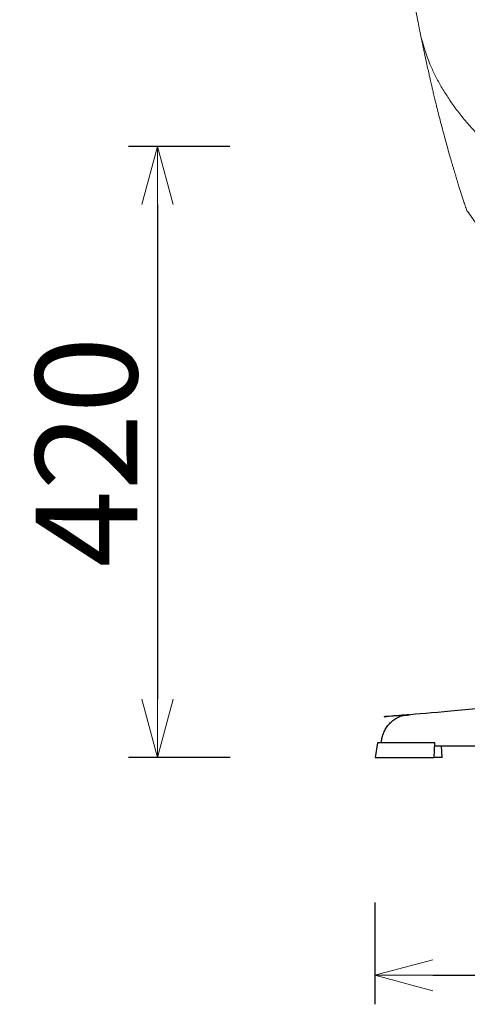
# Model space of a CAD drawing. Extents: x 38409 to 40746, y -6835 to -4726.
# Drawn here: x 38409 to 38718, y -6835 to -6157 of the extents above; entities that cross this region are included whole.
import ezdxf

# ---------------------------------------------------------------- set-up
doc = ezdxf.new("R2010")
doc.units = 0
doc.header["$LTSCALE"] = 0.5
doc.layers.get('0').update_dxf_attribs({"linetype": 'CONTINUOUS', "lineweight": 30})
doc.layers.get('Defpoints').update_dxf_attribs({"linetype": 'CONTINUOUS'})
doc.layers.add('1DIM', color=8, linetype='CONTINUOUS', lineweight=18)
doc.styles.get("Standard").update_dxf_attribs({"font": 'romans.shx', "bigfont": 'extfont2.shx'})
doc.dimstyles.new('NEWX10', dxfattribs={"dimtxt": 3.5, "dimasz": 2, "dimexe": 1, "dimexo": 0, "dimgap": 0.7, "dimtad": 1, "dimdsep": 46, "dimtxsty": 'STANDARD', "dimblk1": 'OPEN30', "dimblk2": 'OPEN30', "dimsah": 1, "dimcen": 0, "dimclrd": 256, "dimclre": 256, "dimclrt": 201, "dimadec": 1, "dimazin": 2, "dimtfac": 0.7, "dimtdec": 4, "dimtmove": 0, "dimatfit": 3, "dimldrblk": 'OPEN30', "dimfxl": 1, "dimtolj": 1, "dimarcsym": 0})

# ---------------------------------------------------------------- blocks, each defined once
blk = doc.blocks.new('_OPEN30')
at = {"color": 0, "linetype": 'ByBlock'}
for p, q in [((-1, 0.26794919), (0, 0)), ((0, 0), (-1, -0.26794919)), ((0, 0), (-1, 0))]:
    blk.add_line(p, q, dxfattribs=at)
blk = doc.blocks.new('*D277')
at = {"layer": '1DIM', "lineweight": -2}
for p, q in [((38654.01018478463, -6764.82651730407), (38654.01018478463, -6834.82651730407)), ((39323.66190446366, -6764.82651730407), (39323.66190446366, -6834.82651730407)), ((38694.01018478463, -6814.82651730407), (39283.66190446366, -6814.82651730407))]:
    blk.add_line(p, q, dxfattribs=at)
at = {"layer": 'Defpoints', "color": 0}
for p in [(38654.01018478463, -6664.82651730407), (39323.66190446366, -6664.82651730407), (39323.66190446366, -6814.82651730407)]:
    blk.add_point(p, dxfattribs=at)
at = {"layer": '1DIM', "lineweight": -2, "xscale": 40, "yscale": 40, "zscale": 40, "rotation": 180}
blk.add_blockref('_OPEN30', (38654.01018478463, -6814.82651730407), dxfattribs=at)
at = {"layer": '1DIM', "lineweight": -2, "xscale": 40, "yscale": 40, "zscale": 40}
blk.add_blockref('_OPEN30', (39323.66190446366, -6814.82651730407), dxfattribs=at)
at = {"layer": '1DIM', "color": 201, "insert": (38988.83604462414, -6765.82651730407), "char_height": 70, "attachment_point": 5}
blk.add_mtext('\\A1;670 ', dxfattribs=at)
blk = doc.blocks.new('*D279')
at = {"layer": '1DIM', "lineweight": -2}
for p, q in [((38554.29281738717, -6244.181288642496), (38484.41018478463, -6244.181288642496)), ((38504.41018478463, -6284.181288642496), (38504.41018478463, -6624.82651730407)), ((38554.41018478463, -6664.82651730407), (38484.41018478463, -6664.82651730407))]:
    blk.add_line(p, q, dxfattribs=at)
at = {"layer": 'Defpoints', "color": 0}
for p in [(38654.29281738717, -6244.181288642496), (38504.41018478463, -6664.82651730407), (38654.41018478463, -6664.82651730407)]:
    blk.add_point(p, dxfattribs=at)
at = {"layer": '1DIM', "lineweight": -2, "xscale": 40, "yscale": 40, "zscale": 40}
for p, rotation in [((38504.41018478463, -6244.181288642496), 90), ((38504.41018478463, -6664.82651730407), 270)]:
    blk.add_blockref('_OPEN30', p, dxfattribs=dict(at, rotation=rotation))
at = {"layer": '1DIM', "color": 201, "insert": (38455.41018478463, -6454.503902973283), "char_height": 70, "attachment_point": 5, "rotation": 90}
blk.add_mtext('\\A1;\\A1;420', dxfattribs=at)

msp = doc.modelspace()

# ---------------------------------------------------------------- linework, layer by layer
at = {"lineweight": 30}
for p, q in [((38655.81559313165, -6654.82651730407), (38654.41018478463, -6664.82651730407)), ((38695.30206024654, -6654.82651730407), (38655.81559313165, -6654.82651730407)), ((38694.86781609033, -6664.82651730407), (38695.30206024654, -6654.82651730407)), ((38695.2152114153, -6656.82651730407), (38779.83185737817, -6656.82651730407)), ((38700.42946998854, -6664.82651730407), (38700.08207466357, -6656.82651730407)), ((38654.41018478463, -6664.82651730407), (38694.86781609033, -6664.82651730407)), ((38700.42946998854, -6664.82651730407), (38694.86781609033, -6664.82651730407))]:
    msp.add_line(p, q, dxfattribs=at)
at = {"lineweight": 15}
msp.add_open_spline([(39093.84005624158, -6424.345049504032), (39100.20513374214, -6423.838506148551), (39112.9348628483, -6422.825453331011), (39125.64067057519, -6421.546888376871), (39131.99336189134, -6420.907627288093), (39134.78516186697, -6420.485255785893), (39137.67410583201, -6420.077430716726), (39141.57401577308, -6419.146822260283), (39144.8007937584, -6418.184077647479), (39147.02950892539, -6417.393822482897), (39148.17131666427, -6416.950335726083), (39148.51185253742, -6416.81556773096), (39148.66720054206, -6416.753711213904), (39148.81867242153, -6416.692790640319), (39148.96626809183, -6416.632806030489), (39149.08570191353, -6416.584266725916), (39149.66376538123, -6416.347264633026), (39150.53527251966, -6415.973535324366), (39151.46175098814, -6415.558629492028), (39152.76490885285, -6414.950653085757), (39154.46502690639, -6414.105844520301), (39156.55276361033, -6412.976582188984), (39158.45743258548, -6411.854701436291), (39159.95770220659, -6410.909844492787), (39161.1332106247, -6410.133674744934), (39162.24886196577, -6409.368824435746), (39163.59593640968, -6408.404732261401), (39165.22447967486, -6407.174455106876), (39167.01332645472, -6405.735160003135), (39168.77422459364, -6404.22301998475), (39170.41226809969, -6402.730505164577), (39172.00611427139, -6401.197507362259), (39173.6759019074, -6399.497847815422), (39175.47445527935, -6397.561251967377), (39176.67218634152, -6396.160526397008), (39177.29234899096, -6395.42755318227), (39177.9974264005, -6394.589324784242), (39180.52054851159, -6391.589721369647), (39184.71782497782, -6386.531549908311), (39189.6382402296, -6380.560952278715), (39194.07328921698, -6375.128923239949), (39197.96808020313, -6370.322435908077), (39201.80495800461, -6365.554972614521), (39205.26337413043, -6361.229335740804), (39208.19897784882, -6357.5362896242), (39210.33632951211, -6354.835531324315), (39211.8641089052, -6352.897584397403), (39212.88500590745, -6351.59982759365), (39213.76221797944, -6350.483084475894), (39214.96493876259, -6348.948902821073), (39216.5936655163, -6346.865486920072), (39218.87338621227, -6343.938456438193), (39221.87703897707, -6340.061767266993), (39225.67266158121, -6335.128179114027), (39230.10006557474, -6329.325089285782), (39235.14482120555, -6322.64818496659), (39240.79131429319, -6315.093405483228), (39247.01377655864, -6306.652463600068), (39253.49588373316, -6297.733359258541), (39257.84526399509, -6291.603081607779), (39259.97492874674, -6288.601404255059), (39260.63384349933, -6287.226691630326), (39261.39777910373, -6284.918213573178), (39262.43416186244, -6281.736886119666), (39263.33816014316, -6278.935661888917), (39264.0315598563, -6276.767087789775), (39264.53336669703, -6275.187602826928), (39264.96646596048, -6273.817833805201), (39265.40510033519, -6272.424503814188), (39265.93936150785, -6270.718089245106), (39266.47001796478, -6269.011463518126), (39267.03015135231, -6267.198388902066), (39267.63770839044, -6265.216872204895), (39268.19616681919, -6263.381337927686), (39268.80066613772, -6261.379671723013), (39269.50790972145, -6259.016965503982), (39270.34530223446, -6256.188998297114), (39271.40638908127, -6252.555373965889), (39272.74129496347, -6247.896303033441), (39274.15864561853, -6242.837143901847), (39275.63769487409, -6237.434071374827), (39277.14027411635, -6231.815505715763), (39278.67533848179, -6225.926124486824), (39280.13128906896, -6220.193599532343), (39281.3895195575, -6215.121903355869), (39282.44093993692, -6210.799221613844), (39283.31053550888, -6207.165143317808), (39284.00356956423, -6204.228670314332), (39284.55515369855, -6201.866143116134), (39285.00760360289, -6199.912538180527), (39285.5080724233, -6197.734893883057), (39286.14951396096, -6194.917360380189), (39287.0301452762, -6190.997404187862), (39288.15675052445, -6185.890555395082), (39289.52346783296, -6179.550932435471), (39291.09664462602, -6172.045551362461), (39292.86133575451, -6163.37413741101), (39294.0620219162, -6157.197093090322), (39295.2618681384, -6150.86901557816), (39295.50464625634, -6149.567788859754), (39296.11652442695, -6146.228101297414), (39297.03476339974, -6140.926505084705), (39298.32945329294, -6132.922467899246), (39299.74496954716, -6123.082679094407), (39301.14008828234, -6111.433798911246), (39302.42080975693, -6098.055665976589), (39303.41445403117, -6082.824658978006), (39303.76440097838, -6069.954580601504), (39303.78345133865, -6061.249488529865), (39303.74529835364, -6056.82711344871), (39303.66843463088, -6052.743914583381), (39303.54680943552, -6048.436726200186), (39303.35580162958, -6043.545392606123), (39303.05458679855, -6037.813157301905), (39302.64086187565, -6031.69930071563), (39302.19488548536, -6026.371940567372), (39301.7702272683, -6021.968808208384), (39301.40804623818, -6018.540692127138), (39301.03385991858, -6015.27951353164), (39300.6678456188, -6012.309271512625), (39300.32669023203, -6009.700782144681), (39300.0063398012, -6007.37044825634), (39299.67426921459, -6005.056348113764), (39299.27041109408, -6002.364255009153), (39298.74968079994, -5999.076586541799), (39298.11054643823, -5995.288946664105), (39297.41215474888, -5991.414378202952), (39296.7104460939, -5987.749470204456), (39296.05108628151, -5984.480542152544), (39295.42291111795, -5981.502260112778), (39294.79174751813, -5978.625577634534), (39294.11095590853, -5975.64198952059), (39293.27744967234, -5972.135041108092), (39292.27689483717, -5968.123458917677), (39291.09431476855, -5963.633444131369), (39289.80590931055, -5958.999810034463), (39288.45745010221, -5954.404044001497), (39287.14444804421, -5950.14949357491), (39285.97434870907, -5946.517148980644), (39285.02365977066, -5943.664647575598), (39284.1856842686, -5941.213283040902), (39283.34345944456, -5938.804312646334), (39282.35015791505, -5936.035314731328), (39281.23751264755, -5933.02196451255), (39280.08309744029, -5929.988187693521), (39279.07797975704, -5927.42034084611), (39278.25719351255, -5925.367499276875), (39277.60900841893, -5923.771091849644), (39277.0074696247, -5922.310099487243), (39276.41046113431, -5920.878242529851), (39275.72240462714, -5919.249078793981), (39274.85357170819, -5917.224258476151), (39273.75349832136, -5914.711998320508), (39272.4224604285, -5911.743457972235), (39270.8456771788, -5908.325944485666), (39269.23170142296, -5904.920724608509), (39268.11833701781, -5902.667089941507), (39267.63594354205, -5901.690645342495), (39266.82705021688, -5900.106170901431), (39265.34418204777, -5897.255057178651), (39262.87224543615, -5893.307659660152), (39260.49471334414, -5889.878969607907), (39258.27348129815, -5886.95289956565), (39256.28626218571, -5884.509394085452), (39254.54943610288, -5882.488292900379), (39252.57785950526, -5880.292855300056), (39250.17159033831, -5877.755564833397), (39247.13204962618, -5874.762014847481), (39243.79261063884, -5871.686858051183), (39240.10657625155, -5868.515279492955), (39236.77093576598, -5865.839839553085), (39234.04646050142, -5863.767459687332), (39232.16117579842, -5862.379429375086), (39230.35115932977, -5861.083872325801), (39228.40745968751, -5859.730391512682), (39226.10536545482, -5858.177284783868), (39223.39723912898, -5856.417155507864), (39220.48838680644, -5854.605543783669), (39217.87168881675, -5853.044305526549), (39215.74923827024, -5851.819668468826), (39214.11246064452, -5850.897837113246), (39212.63420022699, -5850.08307033298), (39211.09797408332, -5849.252606417197), (39209.18842266117, -5848.242715778352), (39206.62932295095, -5846.929595687902), (39203.32192712036, -5845.299600512905), (39199.2460089574, -5843.388725249394), (39194.33369831857, -5841.226911222401), (39188.5315440003, -5838.840098705196), (39184.20133598555, -5837.254490537048), (39181.91078508906, -5836.415751104977), (39178.50794861438, -5835.247968077142), (39172.02662483518, -5832.967321853644), (39161.72631461872, -5829.819004601503), (39150.84309795021, -5826.788006133497), (39140.41038490543, -5824.18170276458), (39130.32561593086, -5821.904698011068), (39120.65774988544, -5819.934416787192), (39111.47672920628, -5818.244423072875), (39103.03589407582, -5816.835356240731), (39095.36943609992, -5815.669363377906), (39088.50473657563, -5814.71278361151), (39082.55413811137, -5813.948286642734), (39077.31278577927, -5813.32183440919), (39072.24751965318, -5812.755337458012), (39066.71661999881, -5812.180752559211), (39060.38749635887, -5811.579273007966), (39053.0793556659, -5810.956277397991), (39044.75032798123, -5810.337425354242), (39035.35983831026, -5809.752718410316), (39025.04108807494, -5809.241276863969), (39013.79437841925, -5808.837754705556), (39001.62481954444, -5808.559037748882), (38993.20200548546, -5808.522086853113), (38988.84135453124, -5808.502959636142), (38984.48070358257, -5808.522086853161), (38976.05788952915, -5808.559037749009), (38963.88833065989, -5808.837754705556), (38952.64162100419, -5809.241276863969), (38942.32287076888, -5809.752718410316), (38932.9323810979, -5810.337425354242), (38924.60335341324, -5810.956277397991), (38917.29521272027, -5811.579273007966), (38910.96608908032, -5812.180752559211), (38905.43518942595, -5812.755337458012), (38900.36992329986, -5813.32183440919), (38895.12857096777, -5813.948286642734), (38889.17797250352, -5814.71278361151), (38882.31327297921, -5815.669363377906), (38874.64681500332, -5816.835356240731), (38866.20597987285, -5818.244423072875), (38857.0249591937, -5819.934416787192), (38847.35709314828, -5821.904698011068), (38837.27232417371, -5824.18170276458), (38826.83961112893, -5826.788006133497), (38815.95639446042, -5829.819004601503), (38805.65608424396, -5832.967321853644), (38799.17476046476, -5835.247968077142), (38795.77192399008, -5836.415751104977), (38793.48137309359, -5837.254490537048), (38789.15116507884, -5838.840098705196), (38783.34901076058, -5841.226911222401), (38778.43670012174, -5843.388725249394), (38774.36078195878, -5845.299600512905), (38771.05338612819, -5846.929595687902), (38768.49428641797, -5848.242715778352), (38766.58473499582, -5849.252606417197), (38765.04850885215, -5850.08307033298), (38763.57024843463, -5850.897837113246), (38761.9334708089, -5851.819668468826), (38759.81102026238, -5853.044305526549), (38757.1943222727, -5854.605543783669), (38754.28546995016, -5856.417155507864), (38751.57734362432, -5858.177284783868), (38749.27524939163, -5859.730391512682), (38747.33154974936, -5861.083872325801), (38745.52153328072, -5862.379429375086), (38743.63624857771, -5863.767459687332), (38740.91177331315, -5865.839839553085), (38737.57613282758, -5868.515279492955), (38733.89009844029, -5871.686858051183), (38730.55065945295, -5874.762014847481), (38727.51111874083, -5877.755564833397), (38725.10484957387, -5880.292855300056), (38723.13327297626, -5882.488292900379), (38721.39644689342, -5884.509394085452), (38719.40922778098, -5886.95289956565), (38717.187995735, -5889.878969607907), (38714.81046364299, -5893.307659660152), (38712.33852703136, -5897.255057178651), (38710.85565886225, -5900.106170901431), (38710.0467655371, -5901.690645342495), (38709.56437206132, -5902.667089941507), (38708.45100765618, -5904.920724608509), (38706.83703190034, -5908.325944485666), (38705.26024865064, -5911.743457972235), (38703.92921075779, -5914.711998320508), (38702.82913737094, -5917.224258476151), (38701.960304452, -5919.249078793981), (38701.27224794483, -5920.878242529851), (38700.67523945443, -5922.310099487243), (38700.0737006602, -5923.771091849644), (38699.4255155666, -5925.367499276875), (38698.6047293221, -5927.42034084611), (38697.59961163885, -5929.988187693521), (38696.44519643158, -5933.02196451255), (38695.33255116409, -5936.035314731328), (38694.33924963458, -5938.804312646334), (38693.49702481053, -5941.213283040902), (38692.65904930847, -5943.664647575598), (38691.70836037006, -5946.517148980644), (38690.53826103493, -5950.14949357491), (38689.22525897693, -5954.404044001497), (38687.87679976858, -5958.999810034463), (38686.58839431058, -5963.633444131369), (38685.40581424197, -5968.123458917677), (38684.4052594068, -5972.135041108092), (38683.5717531706, -5975.64198952059), (38682.89096156101, -5978.625577634534), (38682.25979796118, -5981.502260112778), (38681.63162279763, -5984.480542152544), (38680.97226298523, -5987.749470204456), (38680.27055433025, -5991.414378202952), (38679.57216264091, -5995.288946664105), (38678.9330282792, -5999.076586541799), (38678.41229798507, -6002.364255009153), (38678.00843986455, -6005.056348113764), (38677.67636927794, -6007.37044825634), (38677.3560188471, -6009.700782144681), (38677.01486346033, -6012.309271512625), (38676.64884916056, -6015.27951353164), (38676.27466284095, -6018.540692127138), (38675.91248181083, -6021.968808208384), (38675.48782359378, -6026.371940567372), (38675.04184720349, -6031.69930071563), (38674.62812228059, -6037.813157301905), (38674.32690744956, -6043.545392606123), (38674.13589964362, -6048.436726200186), (38674.01427444825, -6052.743914583381), (38673.9374107255, -6056.82711344871), (38673.89925774049, -6061.249488529865), (38673.91830810076, -6069.954580601504), (38674.26825504797, -6082.824658978006), (38675.26189932221, -6098.055665976589), (38676.5426207968, -6111.433798911246), (38677.93773953198, -6123.082679094407), (38679.35325578619, -6132.922467899246), (38680.64794567939, -6140.926505084705), (38681.56618465219, -6146.228101297414), (38682.1780628228, -6149.567788859754), (38682.42084094074, -6150.86901557816), (38683.62068716294, -6157.197093090322), (38684.82137332463, -6163.37413741101), (38686.58606445312, -6172.045551362461), (38688.15924124618, -6179.550932435471), (38689.5259585547, -6185.890555395082), (38690.65256380293, -6190.997404187862), (38691.53319511818, -6194.917360380189), (38692.17463665583, -6197.734893883057), (38692.67510547625, -6199.912538180527), (38693.12755538058, -6201.866143116134), (38693.6791395149, -6204.228670314332), (38694.37217357026, -6207.165143317808), (38695.24176914222, -6210.799221613844), (38696.29318952164, -6215.121903355869), (38697.55142001018, -6220.193599532343), (38699.00737059735, -6225.926124486824), (38700.54243496278, -6231.815505715763), (38702.04501420505, -6237.434071374827), (38703.52406346061, -6242.837143901847), (38704.94141411567, -6247.896303033441), (38706.27631999787, -6252.555373965889), (38707.33740684468, -6256.188998297114), (38708.17479935769, -6259.016965503982), (38708.88204294141, -6261.379671723013), (38709.48654225995, -6263.381337927686), (38710.0450006887, -6265.216872204895), (38710.65255772683, -6267.198388902066), (38711.21269111436, -6269.011463518126), (38711.74334757128, -6270.718089245106), (38712.27760874396, -6272.424503814188), (38712.71624311866, -6273.817833805201), (38713.14934238211, -6275.187602826928), (38713.65114922285, -6276.767087789775), (38714.34454893597, -6278.935661888917), (38715.2485472167, -6281.736886119666), (38716.28492997541, -6284.918213573178), (38717.0488655798, -6287.226691630326), (38717.7077803324, -6288.601404255059), (38719.83744508404, -6291.603081607779), (38724.18682534598, -6297.733359258541), (38730.6689325205, -6306.652463600068), (38736.89139478595, -6315.093405483228), (38742.53788787359, -6322.64818496659), (38747.5826435044, -6329.325089285782), (38752.01004749793, -6335.128179114027), (38755.80567010206, -6340.061767266993), (38758.80932286687, -6343.938456438193), (38761.08904356284, -6346.865486920072), (38762.71777031654, -6348.948902821073), (38763.9204910997, -6350.483084475894), (38764.79770317169, -6351.59982759365), (38765.81860017394, -6352.897584397403), (38767.34637956702, -6354.835531324315), (38769.48373123031, -6357.5362896242), (38772.41933494871, -6361.229335740804), (38775.87775107453, -6365.554972614521), (38779.71462887601, -6370.322435908077), (38783.60941986216, -6375.128923239949), (38788.04446884954, -6380.560952278715), (38792.96488410133, -6386.531549908311), (38797.16216056754, -6391.589721369647), (38799.68528267864, -6394.589324784242), (38800.39036008818, -6395.42755318227), (38801.01052273763, -6396.160526397008), (38802.20825379978, -6397.561251967377), (38804.00680717174, -6399.497847815422), (38805.67659480774, -6401.197507362259), (38807.27044097945, -6402.730505164577), (38808.9084844855, -6404.22301998475), (38810.66938262442, -6405.735160003135), (38812.45822940428, -6407.174455106876), (38814.08677266946, -6408.404732261401), (38815.43384711337, -6409.368824435746), (38816.54949845444, -6410.133674744934), (38817.72500687255, -6410.909844492787), (38819.22527649366, -6411.854701436291), (38821.12994546881, -6412.976582188984), (38823.21768217275, -6414.105844520301), (38824.91780022629, -6414.950653085757), (38826.22095809101, -6415.558629492028), (38827.14743655948, -6415.973535324366), (38828.01894369791, -6416.347264633026), (38828.59700716561, -6416.584266725916), (38828.7164409873, -6416.632806030489), (38828.86403665761, -6416.692790640319), (38829.01550853709, -6416.753711213904), (38829.17085654172, -6416.81556773096), (38829.51060597579, -6416.951039125769), (38830.65157916174, -6417.394168728403), (38832.87931783069, -6418.184077647479), (38836.10609581602, -6419.146822260283), (38840.00600575709, -6420.077430716726), (38842.89494972212, -6420.485255785893), (38845.68674969776, -6420.907627288093), (38852.0394410139, -6421.546888376871), (38864.7452487408, -6422.825453331011), (38877.47497784696, -6423.838506148551), (38883.84005534751, -6424.345049504032)], degree=3, knots=[0, 0, 0, 0, 0.5000167283583706, 1, 1, 1, 1.059721426484112, 1.11257737319188, 1.158502442106459, 1.197513877164466, 1.215200404540534, 1.215200404540534, 1.215200404540534, 1.22323442865265, 1.22323442865265, 1.22323442865265, 1.229735528591946, 1.255383162829102, 1.278433543054274, 1.303192372992566, 1.346396667348821, 1.3938860050415, 1.43715437397459, 1.471315838278891, 1.496498588950555, 1.523464936536993, 1.559553830474166, 1.604745613586138, 1.658104923682654, 1.710803187776233, 1.760634439270295, 1.810555049756627, 1.866998998026344, 1.930165171073933, 2.000014439523512, 2.000014439523512, 2.000014439523512, 2.024767705953416, 2.088594094758845, 2.148455975519499, 2.203850209892601, 2.254957592958864, 2.30415697469884, 2.35311053336555, 2.381744902145286, 2.408673986015581, 2.42784510362295, 2.435413287478255, 2.44439719706619, 2.458336697998366, 2.477231437686604, 2.501079995856407, 2.537854092888598, 2.582359517265575, 2.634587942108608, 2.694527285946448, 2.762160641874953, 2.837467968845399, 2.920423907479816, 3.000014439523512, 3.000014439523512, 3.000014439523512, 3.029689369667999, 3.062556635880427, 3.089653906437903, 3.111246596102694, 3.127578776415762, 3.140630023344779, 3.153584227484215, 3.165107714093408, 3.179980354595133, 3.198700324051801, 3.217213414402089, 3.237698014125107, 3.255171338498603, 3.270971720735258, 3.288428955325899, 3.315646293787256, 3.347946209546605, 3.386670456303916, 3.421907955619006, 3.461155173265622, 3.504146970258069, 3.544803473007353, 3.580571811280241, 3.609635443451781, 3.63459987792346, 3.65599075603795, 3.670544738729593, 3.683577597656625, 3.696477065145964, 3.715662327136422, 3.741934092316339, 3.777617996958697, 3.821284546987519, 3.872918323712343, 3.932501667968208, 4.000014439523511, 4.000014439523511, 4.000014439523511, 4.012992198822923, 4.033410124182209, 4.053085329192132, 4.093500526636685, 4.133166235355194, 4.17266948746899, 4.232560270985999, 4.29379541986432, 4.310978679992701, 4.327251219327479, 4.342149054819917, 4.355838377943062, 4.374778926491324, 4.396378229329066, 4.419786197362143, 4.443445088874512, 4.456586287917872, 4.469805664763504, 4.482529068908452, 4.493909629488867, 4.503936389242961, 4.512606871149677, 4.52085928151363, 4.530773785897699, 4.543939600730907, 4.55928259099937, 4.575265218751944, 4.589697280765284, 4.602782343902433, 4.614243462024668, 4.625353243974772, 4.63734975832848, 4.650232907092978, 4.667833329341963, 4.686192015806942, 4.705236027705586, 4.724957731147452, 4.743228153456592, 4.758380531690939, 4.770588131323525, 4.779220613828352, 4.789423222399929, 4.801196041641797, 4.814539180229874, 4.828028978622656, 4.840248373573237, 4.847746021884326, 4.854669866336536, 4.861019907681392, 4.866802484138594, 4.87338511580745, 4.882373136529724, 4.893426680859253, 4.90654586443592, 4.921730770138145, 4.938981353863015, 4.952169868031826, 4.952169868031826, 4.952169868031826, 5.010529119745346, 5.062642548965968, 5.108543538193279, 5.14826433187252, 5.181835356085037, 5.209286090252084, 5.232568682882993, 5.274481734379563, 5.317304552324206, 5.361686216144424, 5.408895492050121, 5.457929234062886, 5.482223743453464, 5.50339502301113, 5.521718131723599, 5.542146715404836, 5.566527147497229, 5.594856466821899, 5.625976981769435, 5.653965778268098, 5.671291139112322, 5.686653261468432, 5.700053203630343, 5.7123745558241, 5.728879191498232, 5.751909259056333, 5.780630921382105, 5.815037636486309, 5.855111523453775, 5.90082889839983, 5.952169868031826, 5.952169868031826, 5.952169868031826, 6.003965557189435, 6.069500730823568, 6.131090293071555, 6.18873944485949, 6.242453761374158, 6.295129281307903, 6.343390070729047, 6.387240804918626, 6.426685846098673, 6.461728913983322, 6.492373172817056, 6.517239659958323, 6.5410943832466, 6.568761266605494, 6.600313828537324, 6.635750566938475, 6.677577624475342, 6.723770342074356, 6.774327432723284, 6.829247096390088, 6.888528236180848, 6.952165349059385, 6.952165349059385, 6.952165349059385, 7.015802461856872, 7.075083601647632, 7.130003265314436, 7.180560355963364, 7.226753073562378, 7.268580131099245, 7.304016869500396, 7.335569431432226, 7.36323631479112, 7.387091038079397, 7.411957525220664, 7.442601784054398, 7.477644851939047, 7.517089893119094, 7.560940627308673, 7.609201416729817, 7.661876936663562, 7.71559125317823, 7.773240404966165, 7.834829967214151, 7.900365140848285, 7.952160830005894, 7.952160830005894, 7.952160830005894, 8.00350179963789, 8.049219174583945, 8.08929306155141, 8.123699776655615, 8.152421438981387, 8.175451506539488, 8.19195614221362, 8.204277494407377, 8.217677436569288, 8.233039558925398, 8.250364919769622, 8.278353716268285, 8.309474231215821, 8.33780355054049, 8.362183982632883, 8.38261256631412, 8.40093567502659, 8.422106954584256, 8.446401463974833, 8.495435205987599, 8.542644481893296, 8.587026145713514, 8.629848963658157, 8.671762015154727, 8.695044607785636, 8.722495341952683, 8.7560663661652, 8.79578715984444, 8.84168814907175, 8.893801578292374, 8.952160830005894, 8.952160830005894, 8.952160830005894, 8.965349344174705, 8.982599927899575, 8.997784833601798, 9.010904017178467, 9.021957561507996, 9.03094558223027, 9.037528213899126, 9.043310790356328, 9.049660831701184, 9.056584676153394, 9.064082324464483, 9.076301719415063, 9.089791517807846, 9.103134656395921, 9.114907475637791, 9.125110084209368, 9.133742566714194, 9.14595016634678, 9.161102544581128, 9.179372966890268, 9.199094670332132, 9.218138682230778, 9.236497368695757, 9.25409779094474, 9.26698093970924, 9.278977454062947, 9.290087236013052, 9.301548354135287, 9.314633417272434, 9.329065479285775, 9.34504810703835, 9.360391097306811, 9.37355691214002, 9.383471416524088, 9.391723826888041, 9.400394308794757, 9.410421068548851, 9.421801629129268, 9.434525033274216, 9.447744410119848, 9.460885609163206, 9.484544500675577, 9.507952468708652, 9.529551771546396, 9.548492320094658, 9.562181643217802, 9.57707947871024, 9.593352018045017, 9.6105352781734, 9.671770427051719, 9.731661210568728, 9.771164462682526, 9.810830171401035, 9.851245368845587, 9.87092057385551, 9.891338499214795, 9.904316258514209, 9.904316258514209, 9.904316258514209, 9.971829030069513, 10.03141237432538, 10.0830461510502, 10.12671270107902, 10.16239660572138, 10.1886683709013, 10.20785363289176, 10.22075310038109, 10.23378595930813, 10.24833994199977, 10.26973082011426, 10.29469525458594, 10.32375888675748, 10.35952722503037, 10.40018372777965, 10.4431755247721, 10.48242274241871, 10.5176602417338, 10.55638448849111, 10.58868440425046, 10.61590174271182, 10.63335897730246, 10.64915935953912, 10.66663268391261, 10.68711728363563, 10.70563037398592, 10.72435034344259, 10.73922298394431, 10.7507464705535, 10.76370067469294, 10.77675192162196, 10.79308410193502, 10.81467679159982, 10.84177406215729, 10.87464132836972, 10.90431625851421, 10.90431625851421, 10.90431625851421, 10.9839067905579, 11.06686272919232, 11.14217005616277, 11.20980341209127, 11.26974275592911, 11.32197118077214, 11.36647660514912, 11.40325070218131, 11.42709926035112, 11.44599400003935, 11.45993350097153, 11.46891741055946, 11.47648559441477, 11.49565671202214, 11.52258579589243, 11.55122016467217, 11.60017372333888, 11.64937310507885, 11.70048048814512, 11.75587472251822, 11.81573660327888, 11.8795629920843, 11.90431625851421, 11.90431625851421, 11.90431625851421, 11.97416552696379, 12.03733170001138, 12.09377564828109, 12.14369625876743, 12.19352751026149, 12.24622577435507, 12.29958508445158, 12.34477686756355, 12.38086576150073, 12.40783210908717, 12.43301485975883, 12.46717632406313, 12.51044469299622, 12.5579340306889, 12.60113832504515, 12.62589715498345, 12.64894753520862, 12.67459516944577, 12.68109626938507, 12.68109626938507, 12.68109626938507, 12.68913029349719, 12.68913029349719, 12.68913029349719, 12.70677185721458, 12.74578329227259, 12.79170836118717, 12.84456430789493, 12.90428573437905, 12.90428573437905, 12.90428573437905, 13.40426900602068, 13.90428573437905, 13.90428573437905, 13.90428573437905, 13.90428573437905], dxfattribs=at)
at = {"color": 7, "lineweight": 15}
msp.add_open_spline([(38686.08492380454, -6169.566901204022), (38687.08917104787, -6172.725656043486), (38688.89705771916, -6179.614491238723), (38692.59275805281, -6188.956356159756), (38696.76102457835, -6197.564852575472), (38700.8519776918, -6204.861948475255), (38704.02669521418, -6209.683387327211), (38705.61411711676, -6212.09403706136), (38707.4139091746, -6214.677385923823), (38711.01306879638, -6219.84347434734), (38717.16340755571, -6227.420173953912), (38723.80486642511, -6234.860085902753), (38728.71652549347, -6239.656497625619), (38731.17202255232, -6242.054378812935), (38733.90599464409, -6244.56425138843), (38739.37389738162, -6249.583958490671), (38748.37400172936, -6256.741427925316), (38757.94423358865, -6263.572550389464), (38768.1291696807, -6270.001796879848), (38778.29946855863, -6275.643836224422), (38788.33259433072, -6280.524046170903), (38798.11703491226, -6284.686156042785), (38808.0371289718, -6288.3062308541), (38818.04587251895, -6291.353598581877), (38828.07778902534, -6293.868984038493), (38834.94883239274, -6295.075915635774), (38838.38441702826, -6295.679392492201), (38839.11530905071, -6295.789032752739), (38839.84620107316, -6295.898673013276), (38840.57709309561, -6296.008313273814), (38848.69883309879, -6297.260295182949), (38864.94069156062, -6299.764009037007), (38889.5211506589, -6302.815891926209), (38914.2240577886, -6305.287260294534), (38939.03643693037, -6307.069267875045), (38963.92025659866, -6308.207736777174), (38980.53432498038, -6308.353911276884), (38988.84117338164, -6308.426996892121), (38997.14838409876, -6308.353911276884), (39013.76245248048, -6308.207736777174), (39038.64627214876, -6307.069267875045), (39063.45865129054, -6305.287260294534), (39088.16155842023, -6302.815891926209), (39112.74201751852, -6299.764009037007), (39128.98387598035, -6297.260295182949), (39137.10561598353, -6296.008313273814), (39137.83650800598, -6295.898673013276), (39138.56740002843, -6295.789032752739), (39139.29829205088, -6295.679392492201), (39142.7338766864, -6295.075915635774), (39149.6049200538, -6293.868984038493), (39159.6368365602, -6291.353598581877), (39169.64558010734, -6288.3062308541), (39179.56567416688, -6284.686156042785), (39189.35011474841, -6280.524046170903), (39199.38324052051, -6275.643836224422), (39209.55353939843, -6270.001796879848), (39219.73847549049, -6263.572550389464), (39229.30870734978, -6256.741427925316), (39238.30881169752, -6249.583958490671), (39243.77671443504, -6244.56425138843), (39246.51068652682, -6242.054378812935), (39248.96618358567, -6239.656497625619), (39253.87784265402, -6234.860085902753), (39260.51930152343, -6227.420173953912), (39266.66964028276, -6219.84347434734), (39270.26879990454, -6214.677385923823), (39272.06859196238, -6212.09403706136), (39273.65601386495, -6209.683387327211), (39276.83073138734, -6204.861948475255), (39280.92168450078, -6197.564852575472), (39285.08995102633, -6188.956356159756), (39288.78565135998, -6179.614491238723), (39290.59353803127, -6172.725656043486), (39291.5977852746, -6169.566901204022)], degree=3, knots=[0, 0, 0, 0, 0.2115951770562514, 0.4615812920097024, 0.6282579673139983, 0.7949362582142783, 0.9616090332465808, 0.9616090332465808, 0.9616090332465808, 1.211696430928054, 1.461724843697778, 1.711700776154768, 1.961609033246581, 1.961609033246581, 1.961609033246581, 2.063285287156861, 2.164959999692599, 2.266634564879139, 2.368306021935519, 2.469977350504927, 2.554706553750887, 2.639433840970546, 2.724159908674922, 2.803310380994578, 2.882458256803854, 2.961609033246581, 2.961609033246581, 2.961609033246581, 3.961609033246581, 3.961609033246581, 3.961609033246581, 4.128342267272419, 4.295042212205015, 4.461712126509695, 4.628358193994389, 4.794987340253703, 4.961609033246581, 4.961609033246581, 4.961609033246581, 5.128230726239458, 5.294859872498773, 5.461505939983467, 5.628175854288147, 5.794875799220742, 5.961609033246581, 5.961609033246581, 5.961609033246581, 6.961609033246581, 6.961609033246581, 6.961609033246581, 7.040759809689307, 7.119907685498584, 7.199058157818239, 7.283784225522615, 7.368511512742275, 7.453240715988234, 7.554912044557643, 7.656583501614023, 7.758258066800563, 7.859932779336301, 7.961609033246581, 7.961609033246581, 7.961609033246581, 8.211517290338392, 8.461493222795383, 8.711521635565108, 8.961609033246582, 8.961609033246582, 8.961609033246582, 9.128281808278883, 9.294960099179164, 9.461636774483459, 9.71162288943691, 9.923218066493162, 9.923218066493162, 9.923218066493162, 9.923218066493162], dxfattribs=at)
at = {"lineweight": 30}
msp.add_rational_spline([(38658.57433196571, -6654.82651730407), (38658.61681446422, -6654.110463120361), (38658.85374721627, -6651.967640524713), (38659.76794542916, -6648.556205588601), (38661.6686661943, -6644.6922299065), (38663.86387503843, -6641.848975666559), (38666.32458410486, -6639.538476364526), (38668.92234409399, -6637.702490685243), (38672.03244199484, -6636.272332725513), (38674.7501178532, -6635.565364822246), (38676.26552150703, -6635.365146125224), (38676.81684169891, -6635.317481294075), (38769.69273157317, -6627.28782144538), (38862.56862144742, -6619.258161596686), (38955.44450916908, -6611.228502310009), (38955.72378545972, -6611.204190193615), (38956.00163717604, -6611.166977974431), (38956.27746877019, -6611.116945413193), (38956.48008254598, -6611.080128495057), (38957.01072416139, -6610.963125575558), (38957.75607128393, -6610.718615636383), (38958.60779509725, -6610.326943820609), (38959.52856625018, -6609.751585843966), (38960.62487380383, -6608.768074874587), (38961.52081012134, -6607.528264950689), (38962.16076619473, -6606.226575377576), (38962.58955660209, -6605.038444610703), (38962.84195345321, -6604.030186534384), (38962.99134978769, -6603.180535253451), (38963.06338048127, -6602.640622492679), (38963.1044650262, -6602.224267254945), (38963.12980853872, -6601.899189471315), (38963.14287654976, -6601.68350665904), (38963.14967200188, -6601.538779421756), (38963.15526949736, -6601.400677298246), (38963.38296030722, -6594.87614953174), (38963.61065111709, -6588.351621765235), (38963.83834192696, -6581.82709399873)], [1, 1, 1, 1, 1, 1, 1, 1, 1, 1, 1, 1, 1, 1, 1, 0.9992855327657351, 0.9992855327657351, 1, 1, 1, 1, 1, 1, 1, 1, 1, 1, 1, 1, 1, 1, 1, 1, 1, 1, 1, 1, 1], degree=3, knots=[0, 0, 0, 0, 2.167009982657682, 6.48781063809724, 10.55115654590302, 15.02172135684997, 17.23330690135969, 20.74805616414045, 24.66694780398626, 27.6966246221487, 29.42492659869507, 29.42492659869507, 29.42492659869507, 30.42492659869507, 30.42492659869507, 30.42492659869507, 30.51752864316099, 30.51752864316099, 30.51752864316099, 31.17833027645849, 32.28042948000802, 33.15502865296504, 34.47643312792768, 36.26391879174036, 38.8086699526518, 40.49425746887194, 41.97814040920397, 43.75080170094824, 44.52430780539181, 45.29969235637576, 45.83869925662027, 46.11907400394789, 46.53707062002066, 46.66153703252628, 46.66153703252628, 46.66153703252628, 47.66153703252628, 47.66153703252628, 47.66153703252628, 47.66153703252628], dxfattribs=at)

# ---------------------------------------------------------------- dimensions: what is measured, and where the dimension line sits
at = {"layer": '1DIM'}
dim = msp.add_linear_dim(base=(38504.41018478463, -6664.82651730407), p1=(38654.29281738717, -6244.181288642496), p2=(38654.41018478463, -6664.82651730407), angle=90, text='\\A1;420', dimstyle='NEWX10', override={"dimscale": 20, "dimexo": 5, "dimdec": 0, "dimpost": ' '}, dxfattribs=at)
dim.commit()
dim.dimension.update_dxf_attribs({"geometry": '*D279', "text_midpoint": (38455.41018478463, -6454.503902973283)})
dim = msp.add_linear_dim(base=(39323.66190446366, -6814.82651730407), p1=(38654.01018478463, -6664.82651730407), p2=(39323.66190446366, -6664.82651730407), dimstyle='NEWX10', override={"dimscale": 20, "dimexo": 5, "dimdec": 0, "dimpost": ' '}, dxfattribs=at)
dim.commit()
dim.dimension.update_dxf_attribs({"geometry": '*D277', "text_midpoint": (38988.83604462414, -6765.82651730407)})

doc.saveas('drawing.dxf')
